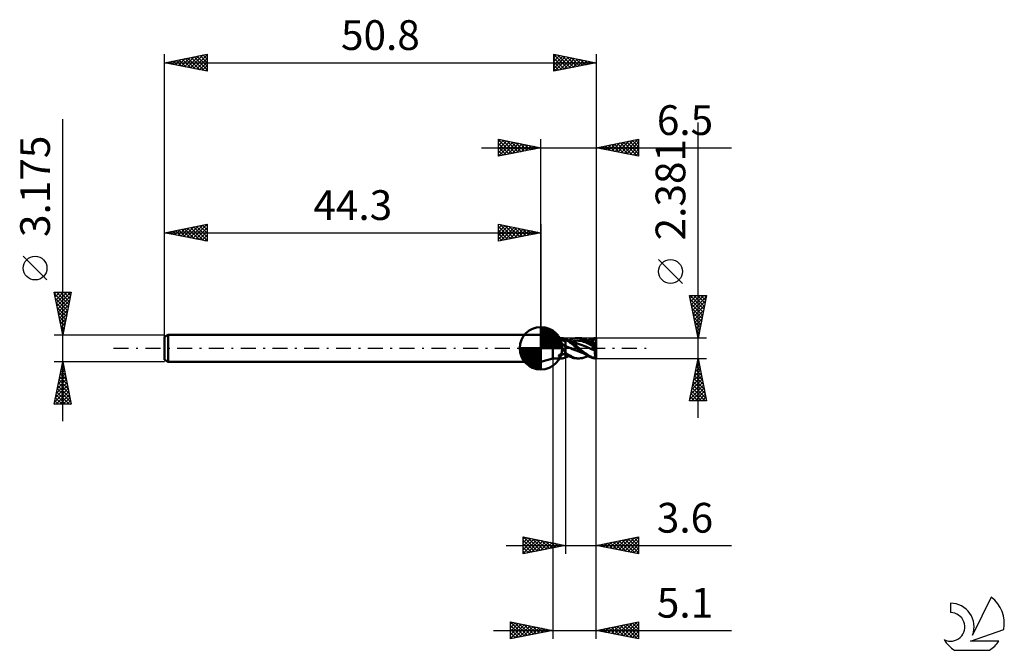
# Model space of a CAD drawing. Units: millimetres. Extents: x -61 to 55, y -36 to 39.
import ezdxf
from ezdxf.enums import TextEntityAlignment as Align

# ---------------------------------------------------------------- set-up
doc = ezdxf.new("R2010")
doc.units = ezdxf.units.MM
doc.header["$LTSCALE"] = 4.4
doc.linetypes.add('LONGDASH_DASH', pattern=[0.85, 0.4, -0.2, 0.05, -0.2])
for name, color, linetype in [('1', 4, 'CONTINUOUS'), ('2', 7, 'CONTINUOUS'), ('4', 2, 'LONGDASH_DASH'), ('CUT', 1, 'CONTINUOUS'), ('NOCUT', 7, 'CONTINUOUS'), ('SK1', 4, 'CONTINUOUS'), ('SK2', 7, 'CONTINUOUS'), ('SK4', 2, 'LONGDASH_DASH'), ('SK6', 5, 'CONTINUOUS')]:
    doc.layers.add(name, color=color, linetype=linetype)
doc.styles.get("Standard").update_dxf_attribs({"font": 'Monospac821 BT'})

msp = doc.modelspace()

# ---------------------------------------------------------------- linework, layer by layer
at = {"layer": '1', "color": 4, "linetype": 'CONTINUOUS', "lineweight": 50}
for p, q in [((1.4, 1.19), (0, 1.59)), ((0, -1.59), (0, 1.59)), ((1.4, 1.19), (2.5, 1.19)), ((1.4, -1.19), (1.4, 1.19)), ((2.54, 1.19), (2.5, 1.19)), ((2.59, 1.18), (2.54, 1.19)), ((2.64, 1.17), (2.59, 1.18)), ((2.69, 1.15), (2.64, 1.17)), ((3.88, 1.15), (4.07, 1.18)), ((4.07, 1.18), (4.26, 1.19)), ((4.42, 1.18), (4.26, 1.19)), ((4.27, 1.19), (4.51, 1.19)), ((4.58, 1.16), (4.42, 1.18)), ((4.65, 1.18), (4.5, 1.19)), ((4.76, 1.12), (4.58, 1.16)), ((4.77, 1.17), (4.65, 1.18)), ((4.88, 1.15), (4.77, 1.17)), ((6.15, 1.16), (6.27, 1.17)), ((6.27, 1.17), (6.38, 1.19)), ((6.38, 1.19), (6.5, 1.19)), ((6.5, 0.16), (6.5, 1.19)), ((2.11, 0.8), (2.12, 0.82)), ((2.11, 0.79), (2.11, 0.8)), ((2.12, 0.77), (2.11, 0.79)), ((2.12, 0.83), (2.13, 0.84)), ((2.12, 0.82), (2.12, 0.83)), ((2.12, 0.76), (2.12, 0.77)), ((2.12, 0.74), (2.12, 0.76)), ((2.13, 0.73), (2.12, 0.74)), ((2.13, 0.84), (2.14, 0.86)), ((2.16, 0.67), (2.13, 0.73)), ((2.14, 0.87), (2.16, 0.88)), ((2.14, 0.86), (2.14, 0.87)), ((2.16, 0.88), (2.17, 0.89)), ((2.2, 0.61), (2.16, 0.67)), ((2.17, 0.89), (2.18, 0.9)), ((2.18, 0.9), (2.2, 0.91)), ((2.2, 0.91), (2.21, 0.92)), ((2.23, 0.55), (2.2, 0.61)), ((2.21, 0.92), (2.23, 0.92)), ((2.23, 0.92), (2.24, 0.93)), ((2.26, 0.48), (2.23, 0.55)), ((2.24, 0.93), (2.26, 0.94)), ((2.26, 0.94), (2.28, 0.94)), ((2.3, 0.42), (2.26, 0.48)), ((2.28, 0.94), (2.3, 0.95)), ((2.3, 0.95), (2.31, 0.95)), ((2.33, 0.35), (2.3, 0.42)), ((2.31, 0.95), (2.33, 0.96)), ((2.33, 0.96), (2.35, 0.96)), ((2.36, 0.28), (2.33, 0.35)), ((2.35, 0.96), (2.37, 0.96)), ((2.4, 0.21), (2.36, 0.28)), ((2.37, 0.96), (2.39, 0.97)), ((2.39, 0.97), (2.41, 0.97)), ((2.43, 0.14), (2.4, 0.21)), ((2.41, 0.97), (2.43, 0.97)), ((2.43, 0.97), (2.45, 0.97)), ((2.46, 0.07), (2.43, 0.14)), ((2.45, 0.97), (2.47, 0.97)), ((2.5, 0), (2.46, 0.07)), ((2.47, 0.97), (2.49, 0.97)), ((2.49, 0.97), (2.51, 0.97)), ((2.53, -0.05), (2.5, 0)), ((2.51, 0.97), (2.56, 0.98)), ((2.56, 0.98), (2.62, 0.98)), ((2.62, 0.98), (2.68, 0.98)), ((2.68, 0.98), (2.73, 0.98)), ((2.75, 1.14), (2.69, 1.15)), ((2.73, 0.98), (2.79, 0.98)), ((2.8, 1.11), (2.75, 1.14)), ((2.79, 0.98), (2.84, 0.98)), ((2.87, 1.09), (2.8, 1.11)), ((2.84, 0.98), (2.9, 0.98)), ((2.87, 1.09), (2.87, 1.09)), ((2.88, 1.09), (2.87, 1.09)), ((2.88, 1.08), (2.88, 1.09)), ((2.89, 1.08), (2.88, 1.08)), ((2.89, 1.08), (2.89, 1.08)), ((2.9, 1.08), (2.89, 1.08)), ((2.9, 1.07), (2.9, 1.08)), ((2.9, -0.68), (2.9, 1.08)), ((2.91, 1.07), (2.9, 1.07)), ((3.01, 0.92), (2.9, 0.98)), ((3, 0.22), (2.9, 0.26)), ((2.92, 1.07), (2.91, 1.07)), ((2.94, 1.06), (2.92, 1.07)), ((2.95, 1.06), (2.94, 1.06)), ((2.96, 1.05), (2.95, 1.06)), ((2.97, 1.05), (2.96, 1.05)), ((3.05, 1.01), (2.97, 1.05)), ((3.04, 1.02), (2.97, 1.05)), ((3.1, 0.18), (3, 0.22)), ((3.13, 0.86), (3.01, 0.92)), ((3.11, 0.99), (3.04, 1.02)), ((3.13, 0.98), (3.05, 1.01)), ((3.2, 0.13), (3.1, 0.18)), ((3.16, 0.97), (3.11, 0.99)), ((3.22, 0.94), (3.13, 0.98)), ((3.24, 0.79), (3.13, 0.86)), ((3.21, 0.95), (3.16, 0.97)), ((3.3, 0.09), (3.2, 0.13)), ((3.27, 0.93), (3.21, 0.95)), ((3.3, 0.89), (3.22, 0.94)), ((3.35, 0.72), (3.24, 0.79)), ((3.32, 0.91), (3.27, 0.93)), ((3.3, 0.92), (3.43, 0.99)), ((3.38, 0.85), (3.3, 0.89)), ((3.4, 0.04), (3.3, 0.09)), ((3.39, 0.88), (3.32, 0.91)), ((3.46, 0.64), (3.35, 0.72)), ((3.46, 0.8), (3.38, 0.85)), ((3.45, 0.86), (3.39, 0.88)), ((3.51, 0), (3.4, 0.04)), ((3.43, 0.99), (3.57, 1.05)), ((3.53, 0.82), (3.45, 0.86)), ((3.54, 0.75), (3.46, 0.8)), ((3.58, 0.56), (3.46, 0.64)), ((3.61, 0.79), (3.53, 0.82)), ((3.62, 0.69), (3.54, 0.75)), ((3.57, 1.05), (3.72, 1.1)), ((3.69, 0.47), (3.58, 0.56)), ((3.6, 0.8), (3.78, 0.84)), ((3.68, 0.76), (3.61, 0.79)), ((3.71, 0.63), (3.62, 0.69)), ((3.74, 0.74), (3.68, 0.76)), ((3.82, 0.37), (3.69, 0.47)), ((3.82, 0.54), (3.71, 0.63)), ((3.72, 1.1), (3.88, 1.15)), ((3.79, 0.72), (3.74, 0.74)), ((3.78, 0.84), (3.95, 0.88)), ((3.83, 0.71), (3.79, 0.72)), ((3.97, 0.43), (3.82, 0.54)), ((3.97, 0.25), (3.82, 0.37)), ((3.87, 0.69), (3.83, 0.71)), ((3.92, 0.67), (3.87, 0.69)), ((3.95, 0.66), (3.92, 0.67)), ((3.95, 0.88), (4.13, 0.89)), ((4.01, 0.64), (3.95, 0.66)), ((4.13, 0.31), (3.97, 0.43)), ((4.12, 0.13), (3.97, 0.25)), ((4.06, 0.63), (4.01, 0.64)), ((4.11, 0.61), (4.06, 0.63)), ((4.16, 0.59), (4.11, 0.61)), ((4.27, 0), (4.12, 0.13)), ((4.13, 0.89), (4.31, 0.9)), ((4.32, 0.16), (4.13, 0.31)), ((4.21, 0.58), (4.16, 0.59)), ((4.27, 0.56), (4.21, 0.58)), ((4.32, 0.55), (4.27, 0.56)), ((4.27, 0), (4.27, 0)), ((4.48, 0.89), (4.31, 0.9)), ((4.38, 0.53), (4.32, 0.55)), ((4.51, 0), (4.32, 0.16)), ((4.4, 0.52), (4.38, 0.53)), ((4.62, 0.46), (4.4, 0.52)), ((4.66, 0.86), (4.48, 0.89)), ((4.71, -0.18), (4.51, 0)), ((4.85, 0.38), (4.62, 0.46)), ((4.84, 0.82), (4.66, 0.86)), ((4.97, 1.05), (4.76, 1.12)), ((5.01, 0.77), (4.84, 0.82)), ((5.07, 0.29), (4.85, 0.38)), ((4.99, 1.12), (4.88, 1.15)), ((5.2, 0.95), (4.97, 1.05)), ((5.09, 1.09), (4.99, 1.12)), ((5.19, 0.71), (5.01, 0.77)), ((5.29, 0.2), (5.07, 0.29)), ((5.2, 1.05), (5.09, 1.09)), ((5.37, 0.64), (5.19, 0.71)), ((5.39, 0.96), (5.2, 1.05)), ((5.22, 1.04), (5.2, 1.05)), ((5.4, 0.83), (5.2, 0.95)), ((5.27, 1.02), (5.22, 1.04)), ((5.33, 1), (5.27, 1.02)), ((5.51, 0.1), (5.29, 0.2)), ((5.38, 0.98), (5.33, 1)), ((5.54, 0.56), (5.37, 0.64)), ((5.43, 0.96), (5.38, 0.98)), ((5.58, 0.87), (5.39, 0.96)), ((5.57, 0.73), (5.4, 0.83)), ((5.44, 0.95), (5.43, 0.96)), ((5.49, 0.93), (5.44, 0.95)), ((5.54, 0.91), (5.49, 0.93)), ((5.73, 0), (5.51, 0.1)), ((5.53, 0.92), (5.69, 1)), ((5.59, 0.89), (5.54, 0.91)), ((5.72, 0.47), (5.54, 0.56)), ((5.71, 0.63), (5.57, 0.73)), ((5.73, 0.77), (5.58, 0.87)), ((5.64, 0.87), (5.59, 0.89)), ((5.68, 0.86), (5.64, 0.87)), ((5.72, 0.84), (5.68, 0.86)), ((5.69, 1), (5.81, 1.05)), ((5.81, 0.56), (5.71, 0.63)), ((5.77, 0.82), (5.72, 0.84)), ((5.9, 0.36), (5.72, 0.47)), ((5.86, 0.68), (5.73, 0.77)), ((5.81, 0.8), (5.77, 0.82)), ((5.81, 1.05), (5.92, 1.1)), ((5.85, 0.79), (5.81, 0.8)), ((5.9, 0.48), (5.81, 0.56)), ((5.82, 0.8), (5.86, 0.81)), ((5.91, 0.76), (5.85, 0.79)), ((5.86, 0.81), (5.91, 0.82)), ((5.99, 0.59), (5.86, 0.68)), ((6, 0.4), (5.9, 0.48)), ((6.08, 0.26), (5.9, 0.36)), ((5.91, 0.82), (5.95, 0.83)), ((5.99, 0.73), (5.91, 0.76)), ((5.92, 1.1), (6.04, 1.13)), ((5.95, 0.83), (5.99, 0.84)), ((5.99, 0.84), (6.03, 0.85)), ((6.06, 0.71), (5.99, 0.73)), ((6.11, 0.5), (5.99, 0.59)), ((6.1, 0.33), (6, 0.4)), ((6.03, 1), (6.07, 1.01)), ((6.04, 0.98), (6.03, 1)), ((6.19, 0.66), (6.03, 1)), ((6.03, 0.85), (6.08, 0.86)), ((6.04, 0.33), (6.03, 0.34)), ((6.07, 0.31), (6.03, 0.34)), ((6.04, 1.13), (6.15, 1.16)), ((6.04, 0.96), (6.04, 0.98)), ((6.05, 0.94), (6.04, 0.96)), ((6.04, 0.32), (6.04, 0.33)), ((6.05, 0.3), (6.04, 0.32)), ((6.06, 0.92), (6.05, 0.94)), ((6.06, 0.29), (6.05, 0.3)), ((6.05, 0), (6.06, 0.01)), ((6.06, 0.9), (6.06, 0.92)), ((6.07, 0.88), (6.06, 0.9)), ((6.11, 0.69), (6.06, 0.71)), ((6.06, 0.28), (6.06, 0.29)), ((6.07, 0.27), (6.06, 0.28)), ((6.06, 0.01), (6.07, 0.03)), ((6.07, 1.01), (6.1, 1.01)), ((6.08, 0.86), (6.07, 0.88)), ((6.1, 0.29), (6.07, 0.31)), ((6.08, 0.26), (6.07, 0.27)), ((6.07, 0.03), (6.08, 0.04)), ((6.08, 0.84), (6.08, 0.86)), ((6.09, 0.82), (6.08, 0.84)), ((6.08, 0.25), (6.08, 0.26)), ((6.09, 0.24), (6.08, 0.25)), ((6.08, 0.06), (6.09, 0.07)), ((6.08, 0.04), (6.08, 0.06)), ((6.09, 0.81), (6.09, 0.82)), ((6.09, 0.79), (6.09, 0.81)), ((6.1, 0.77), (6.09, 0.79)), ((6.09, 0.23), (6.09, 0.24)), ((6.09, 0.22), (6.09, 0.23)), ((6.1, 0.21), (6.09, 0.22)), ((6.09, 0.09), (6.1, 0.1)), ((6.09, 0.07), (6.09, 0.09)), ((6.1, 1.01), (6.13, 1.02)), ((6.1, 0.76), (6.1, 0.77)), ((6.1, 0.74), (6.1, 0.76)), ((6.1, 0.73), (6.1, 0.74)), ((6.1, 0.72), (6.1, 0.73)), ((6.1, 0.7), (6.1, 0.72)), ((6.1, 0.69), (6.1, 0.7)), ((6.2, 0.25), (6.1, 0.33)), ((6.13, 0.26), (6.1, 0.29)), ((6.1, 0.2), (6.1, 0.21)), ((6.1, 0.19), (6.1, 0.2)), ((6.1, 0.18), (6.1, 0.19)), ((6.1, 0.16), (6.1, 0.18)), ((6.1, 0.15), (6.1, 0.16)), ((6.1, 0.14), (6.1, 0.15)), ((6.1, 0.13), (6.1, 0.14)), ((6.1, 0.11), (6.1, 0.13)), ((6.1, 0.1), (6.1, 0.11)), ((6.15, 0.67), (6.11, 0.69)), ((6.24, 0.41), (6.11, 0.5)), ((6.13, 1.02), (6.17, 1.02)), ((6.17, 0.24), (6.13, 0.26)), ((6.21, 0.65), (6.15, 0.67)), ((6.17, 1.02), (6.19, 1.02)), ((6.19, 0.22), (6.17, 0.24)), ((6.19, 1.02), (6.22, 1.02)), ((6.22, 0.2), (6.19, 0.22)), ((6.3, 0.17), (6.2, 0.25)), ((6.27, 0.63), (6.21, 0.65)), ((6.22, 1.02), (6.25, 1.02)), ((6.25, 0.18), (6.22, 0.2)), ((6.36, 0.31), (6.24, 0.41)), ((6.28, 1.02), (6.25, 1.02)), ((6.28, 0.16), (6.25, 0.18)), ((6.36, 0.61), (6.27, 0.63)), ((6.3, 1.02), (6.28, 1.02)), ((6.3, 0.14), (6.28, 0.16)), ((6.33, 1.02), (6.3, 1.02)), ((6.4, 0.08), (6.3, 0.17)), ((6.33, 0.12), (6.3, 0.14)), ((6.36, 1.01), (6.33, 1.02)), ((6.36, 0.1), (6.33, 0.12)), ((6.38, 1.01), (6.36, 1.01)), ((6.36, 0.6), (6.36, 0.61)), ((6.36, 0.6), (6.36, 0.6)), ((6.36, 0.59), (6.36, 0.6)), ((6.37, 0.57), (6.36, 0.59)), ((6.49, 0.21), (6.36, 0.31)), ((6.38, 0.09), (6.36, 0.1)), ((6.37, 0.56), (6.37, 0.57)), ((6.38, 0.54), (6.37, 0.56)), ((6.4, 1), (6.38, 1.01)), ((6.39, 0.51), (6.38, 0.54)), ((6.4, 0.07), (6.38, 0.09)), ((6.4, 0.48), (6.39, 0.51)), ((6.41, 1), (6.4, 1)), ((6.41, 0.45), (6.4, 0.48)), ((6.5, 0), (6.4, 0.08)), ((6.41, 0.06), (6.4, 0.07)), ((6.43, 0.99), (6.41, 1)), ((6.42, 0.42), (6.41, 0.45)), ((6.43, 0.05), (6.41, 0.06)), ((6.43, 0.38), (6.42, 0.42)), ((6.44, 0.98), (6.43, 0.99)), ((6.44, 0.34), (6.43, 0.38)), ((6.44, 0.04), (6.43, 0.05)), ((6.45, 0.97), (6.44, 0.98)), ((6.46, 0.3), (6.44, 0.34)), ((6.45, 0.04), (6.44, 0.04)), ((6.45, 0.96), (6.45, 0.97)), ((6.46, 0.95), (6.45, 0.96)), ((6.45, 0.03), (6.45, 0.04)), ((6.46, 0.03), (6.45, 0.03)), ((6.47, 0.94), (6.46, 0.95)), ((6.47, 0.25), (6.46, 0.3)), ((6.47, 0.02), (6.46, 0.03)), ((6.47, 0.93), (6.47, 0.94)), ((6.48, 0.91), (6.47, 0.93)), ((6.49, 0.21), (6.47, 0.25)), ((6.47, 0.02), (6.47, 0.02)), ((6.48, 0.01), (6.47, 0.02)), ((6.48, 0.9), (6.48, 0.91)), ((6.48, 0.89), (6.48, 0.9)), ((6.48, 0.9), (6.49, 0.9)), ((6.48, 0.9), (6.48, 0.9)), ((6.48, 0.89), (6.48, 0.89)), ((6.48, 0.89), (6.48, 0.89)), ((6.49, 0.88), (6.48, 0.89)), ((6.49, 0.01), (6.48, 0.01)), ((6.48, 0.01), (6.48, 0.01)), ((6.48, 0.01), (6.48, 0.01)), ((6.48, 0.01), (6.48, 0.01)), ((6.48, 0.01), (6.48, 0.01)), ((6.49, 0.01), (6.48, 0.01)), ((6.48, 0.01), (6.48, 0.01)), ((6.49, 0.9), (6.5, 0.9)), ((6.49, 0.9), (6.49, 0.9)), ((6.49, 0.9), (6.49, 0.9)), ((6.49, 0.88), (6.49, 0.88)), ((6.49, 0.88), (6.49, 0.88)), ((6.49, 0.87), (6.49, 0.88)), ((6.49, 0.87), (6.49, 0.87)), ((6.5, 0.87), (6.49, 0.87)), ((6.5, 0.16), (6.49, 0.21)), ((6.49, 0.01), (6.49, 0.01)), ((6.49, 0), (6.49, 0.01)), ((6.49, 0.01), (6.49, 0.01)), ((6.5, 0), (6.49, 0.01)), ((6.49, 0), (6.49, 0)), ((6.5, 0), (6.49, 0)), ((6.5, 0.9), (6.5, 0.9)), ((6.5, 0.87), (6.5, 0.87)), ((6.5, 0.86), (6.5, 0.87)), ((6.5, 0), (6.5, 0.16)), ((6.5, 0), (6.5, 0)), ((6.5, 0), (6.5, 0)), ((6.5, 0), (6.5, 0)), ((6.5, 0), (6.5, 0)), ((6.5, 0), (6.5, 0)), ((6.5, 0), (6.5, 0)), ((6.5, 0), (6.5, 0)), ((6.5, 0), (6.5, 0)), ((6.5, 0), (6.5, 0)), ((6.5, 0), (6.5, 0)), ((6.5, 0), (6.5, 0)), ((6.5, 0), (6.5, 0)), ((2.11, -0.89), (2.12, -0.87)), ((2.11, -0.9), (2.11, -0.89)), ((2.12, -0.92), (2.11, -0.9)), ((2.12, -0.85), (2.13, -0.83)), ((2.12, -0.86), (2.12, -0.85)), ((2.12, -0.87), (2.12, -0.86)), ((2.12, -0.93), (2.12, -0.92)), ((2.13, -0.94), (2.12, -0.93)), ((2.13, -0.83), (2.14, -0.82)), ((2.17, -0.99), (2.13, -0.94)), ((2.14, -0.82), (2.15, -0.8)), ((2.15, -0.8), (2.17, -0.79)), ((2.17, -0.79), (2.18, -0.78)), ((2.2, -1.03), (2.17, -0.99)), ((2.18, -0.78), (2.2, -0.77)), ((2.2, -0.77), (2.21, -0.76)), ((2.24, -1.07), (2.2, -1.03)), ((2.21, -0.76), (2.23, -0.75)), ((2.23, -0.75), (2.25, -0.74)), ((2.28, -1.1), (2.24, -1.07)), ((2.25, -0.74), (2.27, -0.73)), ((2.27, -0.73), (2.29, -0.72)), ((2.31, -1.13), (2.28, -1.1)), ((2.29, -0.72), (2.3, -0.72)), ((2.3, -0.72), (2.32, -0.71)), ((2.35, -1.15), (2.31, -1.13)), ((2.32, -0.71), (2.34, -0.71)), ((2.34, -0.71), (2.36, -0.7)), ((2.38, -1.17), (2.35, -1.15)), ((2.36, -0.7), (2.38, -0.7)), ((2.38, -0.7), (2.4, -0.69)), ((2.4, -0.69), (2.42, -0.69)), ((2.42, -0.69), (2.45, -0.69)), ((2.45, -0.69), (2.47, -0.69)), ((2.47, -0.69), (2.49, -0.68)), ((2.49, -0.68), (2.51, -0.68)), ((2.51, -0.68), (2.56, -0.68)), ((2.56, -0.1), (2.53, -0.05)), ((2.59, -0.14), (2.56, -0.1)), ((2.56, -0.68), (2.62, -0.68)), ((2.62, -0.19), (2.59, -0.14)), ((2.65, -0.24), (2.62, -0.19)), ((2.62, -0.68), (2.68, -0.68)), ((2.64, -1.17), (2.69, -1.15)), ((2.68, -0.28), (2.65, -0.24)), ((2.72, -0.32), (2.68, -0.28)), ((2.68, -0.68), (2.73, -0.68)), ((2.69, -1.15), (2.75, -1.14)), ((2.75, -0.36), (2.72, -0.32)), ((2.73, -0.68), (2.79, -0.68)), ((2.79, -0.4), (2.75, -0.36)), ((2.75, -1.14), (2.8, -1.11)), ((2.83, -0.44), (2.79, -0.4)), ((2.79, -0.68), (2.84, -0.68)), ((2.8, -1.11), (2.87, -1.09)), ((2.87, -0.48), (2.83, -0.44)), ((2.84, -0.68), (2.9, -0.68)), ((2.87, -0.48), (2.87, -0.48)), ((2.88, -0.49), (2.87, -0.48)), ((2.88, -0.49), (2.88, -0.49)), ((2.89, -0.5), (2.88, -0.49)), ((2.89, -0.5), (2.89, -0.5)), ((2.9, -0.51), (2.89, -0.5)), ((2.9, -0.51), (2.9, -0.51)), ((3.02, -0.6), (2.9, -0.51)), ((3.04, -0.77), (2.9, -0.68)), ((2.9, -0.7), (2.9, -0.68)), ((2.9, -0.71), (2.9, -0.7)), ((2.9, -0.73), (2.9, -0.71)), ((2.9, -0.74), (2.9, -0.73)), ((2.9, -0.76), (2.9, -0.74)), ((2.9, -0.77), (2.9, -0.76)), ((2.9, -0.81), (2.9, -0.77)), ((2.9, -1.08), (2.9, -0.8)), ((2.9, -0.83), (2.9, -0.81)), ((2.9, -0.86), (2.9, -0.83)), ((2.9, -0.89), (2.9, -0.86)), ((2.9, -0.91), (2.9, -0.89)), ((2.9, -0.94), (2.9, -0.91)), ((2.9, -0.96), (2.9, -0.94)), ((2.9, -0.98), (2.9, -0.96)), ((2.9, -0.99), (2.9, -0.98)), ((2.9, -1.05), (2.9, -1.04)), ((2.9, -1.06), (2.9, -1.05)), ((2.9, -1.07), (2.9, -1.06)), ((2.9, -1.06), (2.9, -1.06)), ((2.9, -1.07), (2.91, -1.07)), ((2.9, -1.07), (2.9, -1.07)), ((2.9, -1.07), (2.9, -1.07)), ((2.91, -1.07), (2.92, -1.07)), ((2.92, -1.07), (2.94, -1.06)), ((2.94, -1.06), (2.95, -1.06)), ((2.95, -1.06), (2.96, -1.05)), ((2.96, -1.05), (2.97, -1.05)), ((2.97, -1.05), (3.04, -1.02)), ((3.14, -0.69), (3.02, -0.6)), ((3.17, -0.85), (3.04, -0.77)), ((3.04, -1.02), (3.1, -1)), ((3.1, -1), (3.15, -0.98)), ((3.26, -0.76), (3.14, -0.69)), ((3.15, -0.98), (3.2, -0.96)), ((3.31, -0.93), (3.17, -0.85)), ((3.2, -0.96), (3.25, -0.94)), ((3.25, -0.94), (3.3, -0.92)), ((3.39, -0.84), (3.26, -0.76)), ((3.45, -0.99), (3.31, -0.93)), ((3.51, -0.91), (3.39, -0.84)), ((3.58, -1.05), (3.45, -0.99)), ((3.51, 0), (3.51, 0)), ((3.51, 0), (3.51, 0)), ((3.51, 0), (3.51, 0)), ((3.51, 0), (3.51, 0)), ((3.71, -0.1), (3.51, 0)), ((3.51, 0), (3.51, 0)), ((3.51, 0), (3.51, 0)), ((3.51, 0), (3.51, 0)), ((3.51, 0), (3.51, 0)), ((3.51, 0), (3.51, 0)), ((3.51, 0), (3.51, 0)), ((3.51, 0), (3.51, 0)), ((3.51, 0), (3.51, 0)), ((3.62, -0.97), (3.51, -0.91)), ((3.73, -1.11), (3.58, -1.05)), ((3.77, -1.04), (3.62, -0.97)), ((3.92, -0.2), (3.71, -0.1)), ((3.89, -1.15), (3.73, -1.11)), ((3.97, -1.11), (3.77, -1.04)), ((4.07, -1.18), (3.89, -1.15)), ((4.13, -0.28), (3.92, -0.2)), ((4.22, -1.17), (3.97, -1.11)), ((4.34, -0.36), (4.13, -0.28)), ((4.27, 0), (4.27, 0)), ((4.28, 0), (4.27, 0)), ((4.28, -0.01), (4.28, 0)), ((4.28, 0), (4.28, 0)), ((4.46, -0.16), (4.28, -0.01)), ((4.28, -0.01), (4.28, -0.01)), ((4.54, -0.44), (4.34, -0.36)), ((4.65, -0.31), (4.46, -0.16)), ((4.75, -0.51), (4.54, -0.44)), ((4.86, -0.49), (4.65, -0.31)), ((4.87, -0.32), (4.71, -0.18)), ((4.96, -0.56), (4.75, -0.51)), ((4.77, -1.17), (4.88, -1.15)), ((5.12, -0.67), (4.86, -0.49)), ((5.03, -0.44), (4.87, -0.32)), ((4.88, -1.15), (4.99, -1.12)), ((4.99, -1.12), (5.09, -1.09)), ((5.19, -0.56), (5.03, -0.44)), ((5.09, -1.09), (5.2, -1.05)), ((5.36, -0.83), (5.12, -0.67)), ((5.35, -0.67), (5.19, -0.56)), ((5.2, -1.05), (5.22, -1.04)), ((5.22, -1.04), (5.28, -1.02)), ((5.28, -1.02), (5.34, -0.99)), ((5.34, -0.99), (5.4, -0.97)), ((5.51, -0.77), (5.35, -0.67)), ((5.56, -0.94), (5.36, -0.83)), ((5.4, -0.97), (5.44, -0.96)), ((5.44, -0.96), (5.47, -0.94)), ((5.47, -0.94), (5.53, -0.92)), ((5.64, -0.86), (5.51, -0.77)), ((5.71, -1.01), (5.56, -0.94)), ((5.76, -0.93), (5.64, -0.86)), ((5.83, -1.06), (5.71, -1.01)), ((5.84, -0.05), (5.73, 0)), ((5.83, -0.05), (5.73, 0)), ((5.87, -0.98), (5.76, -0.93)), ((5.94, -0.1), (5.83, -0.05)), ((5.94, -1.1), (5.83, -1.06)), ((5.94, -0.1), (5.84, -0.05)), ((5.97, -1.03), (5.87, -0.98)), ((6.05, -0.15), (5.94, -0.1)), ((6.04, -0.15), (5.94, -0.1)), ((6.05, -1.13), (5.94, -1.1)), ((6.07, -1.07), (5.97, -1.03)), ((6.04, -0.03), (6.5, 0)), ((6.04, -0.03), (6.05, -0.02)), ((6.08, -0.05), (6.04, -0.03)), ((6.15, -0.19), (6.04, -0.15)), ((6.05, -0.02), (6.05, 0)), ((6.15, -0.2), (6.05, -0.15)), ((6.16, -1.16), (6.05, -1.13)), ((6.18, -1.1), (6.07, -1.07)), ((6.13, -0.07), (6.08, -0.05)), ((6.17, -0.09), (6.13, -0.07)), ((6.26, -0.24), (6.15, -0.19)), ((6.26, -0.24), (6.15, -0.2)), ((6.27, -1.18), (6.16, -1.16)), ((6.22, -0.11), (6.17, -0.09)), ((6.28, -1.13), (6.18, -1.1)), ((6.27, -0.13), (6.22, -0.11)), ((6.36, -0.28), (6.26, -0.24)), ((6.36, -0.28), (6.26, -0.24)), ((6.31, -0.15), (6.27, -0.13)), ((6.38, -1.15), (6.28, -1.13)), ((6.36, -0.17), (6.31, -0.15)), ((6.36, -0.17), (6.5, -0.06)), ((6.36, -0.18), (6.36, -0.17)), ((6.36, -0.2), (6.36, -0.18)), ((6.36, -0.22), (6.36, -0.2)), ((6.36, -0.23), (6.36, -0.22)), ((6.36, -0.25), (6.36, -0.23)), ((6.36, -0.27), (6.36, -0.25)), ((6.36, -0.28), (6.36, -0.27)), ((6.36, -0.28), (6.36, -0.28)), ((6.36, -0.28), (6.36, -0.28)), ((6.36, -0.28), (6.36, -0.28)), ((6.36, -0.28), (6.36, -0.28)), ((6.36, -0.28), (6.36, -0.28)), ((6.36, -0.28), (6.36, -0.28)), ((6.36, -0.34), (6.36, -0.28)), ((6.36, -0.39), (6.36, -0.34)), ((6.36, -0.45), (6.36, -0.39)), ((6.36, -0.5), (6.36, -0.45)), ((6.36, -0.56), (6.36, -0.5)), ((6.36, -0.61), (6.36, -0.56)), ((6.36, -0.66), (6.36, -0.61)), ((6.37, -0.72), (6.36, -0.66)), ((6.37, -0.77), (6.37, -0.72)), ((6.38, -0.82), (6.37, -0.77)), ((6.39, -0.87), (6.38, -0.82)), ((6.49, -1.17), (6.38, -1.15)), ((6.4, -0.91), (6.39, -0.87)), ((6.41, -0.96), (6.4, -0.91)), ((6.42, -1), (6.41, -0.96)), ((6.43, -1.04), (6.42, -1)), ((6.44, -1.08), (6.43, -1.04)), ((6.46, -1.11), (6.44, -1.08)), ((6.47, -1.14), (6.46, -1.11)), ((6.49, -1.17), (6.47, -1.14)), ((6.5, 0), (6.5, 0)), ((6.5, 0), (6.5, 0)), ((6.5, 0), (6.5, 0)), ((6.5, 0), (6.5, 0)), ((6.5, 0), (6.5, 0)), ((6.5, -0.06), (6.5, 0)), ((6.5, -1.18), (6.5, -0.06)), ((0, -1.59), (1.4, -1.19)), ((1.4, -1.19), (2.5, -1.19)), ((2.42, -1.18), (2.38, -1.17)), ((2.46, -1.19), (2.42, -1.18)), ((2.5, -1.19), (2.46, -1.19)), ((2.5, -1.19), (2.54, -1.19)), ((2.54, -1.19), (2.59, -1.18)), ((2.59, -1.18), (2.64, -1.17)), ((4.26, -1.19), (4.07, -1.18)), ((4.5, -1.19), (4.22, -1.17)), ((4.51, -1.19), (4.27, -1.19)), ((4.5, -1.19), (4.65, -1.18)), ((4.65, -1.18), (4.77, -1.17)), ((6.39, -1.19), (6.27, -1.18)), ((6.5, -1.19), (6.39, -1.19)), ((6.5, -1.19), (6.5, -1.18))]:
    msp.add_line(p, q, dxfattribs=at)
for centre, major_axis, ratio, start_param, end_param in [((13.5, 7.14), (-19.21, 6.09), 0.52788, 1.113325, 1.161225), ((13.61, 7.49), (-19.12, 6.06), 0.52788, 1.126926, 1.151364), ((13.28, 16.76), (18.02, 8.76), 0.809657, 3.770235, 3.772255), ((13.5, -16.3), (-18.13, 8.81), 0.809657, 5.674587, 5.7104), ((13.28, 6.44), (-19.1, 6.05), 0.52788, 1.169182, 1.171202), ((13.28, -16.76), (-18.02, 8.76), 0.809657, 5.652523, 5.654543), ((6.55, 0), (0, 1.19), 0.32492, 2.966801, 3.005024)]:
    msp.add_ellipse(centre, major_axis=major_axis, ratio=ratio, start_param=start_param, end_param=end_param, dxfattribs=at)
at = {"layer": '2', "color": 7, "linetype": 'CONTINUOUS', "lineweight": 25}
for p, q in [((18.5, -8.19), (18.5, 26.57)), ((-5, 22.59), (-5, 24.59)), ((-5, 24.59), (0, 23.59)), ((-5, 24.27), (-4.74, 24.54)), ((-5, 24.52), (-3.39, 22.91)), ((-5, 23.85), (-4.39, 24.46)), ((-5, 23.43), (-4.03, 24.39)), ((-4.56, 24.5), (-3.04, 22.98)), ((-4.03, 24.39), (-2.69, 23.05)), ((0, 0), (0, 24.59)), ((6.5, 24.59), (6.5, 1.19)), ((6.5, 23.59), (11.5, 24.59)), ((9.07, 23.07), (10.36, 24.36)), ((9.43, 23), (10.89, 24.47)), ((9.78, 22.93), (11.42, 24.57)), ((10.42, 24.37), (11.5, 23.29)), ((10.77, 24.44), (11.5, 23.71)), ((11.13, 24.51), (11.5, 24.14)), ((11.48, 24.58), (11.5, 24.56)), ((11.5, 24.59), (11.5, 22.59)), ((-7, 23.59), (22.43, 23.59)), ((-5, 23), (-3.68, 24.32)), ((-5, 24.09), (-3.75, 22.84)), ((-5, 23.67), (-4.1, 22.77)), ((0, 23.59), (-5, 22.59)), ((-5, 23.24), (-4.45, 22.7)), ((-4.99, 22.59), (-3.32, 24.25)), ((-4.46, 22.7), (-2.97, 24.18)), ((-3.93, 22.8), (-2.62, 24.11)), ((-3.5, 24.29), (-2.33, 23.12)), ((-3.4, 22.91), (-2.26, 24.04)), ((-2.97, 24.18), (-1.98, 23.19)), ((-2.87, 23.01), (-1.91, 23.97)), ((-2.44, 24.07), (-1.62, 23.26)), ((-2.34, 23.12), (-1.56, 23.9)), ((-1.91, 23.97), (-1.27, 23.33)), ((-1.81, 23.23), (-1.2, 23.83)), ((-1.38, 23.86), (-0.92, 23.4)), ((-1.27, 23.33), (-0.85, 23.76)), ((-0.85, 23.76), (-0.56, 23.47)), ((-0.74, 23.44), (-0.5, 23.69)), ((-0.32, 23.65), (-0.21, 23.55)), ((-0.21, 23.54), (-0.14, 23.62)), ((11.5, 22.59), (6.5, 23.59)), ((6.53, 23.59), (6.54, 23.58)), ((6.6, 23.57), (6.65, 23.62)), ((6.88, 23.66), (7.07, 23.47)), ((6.95, 23.5), (7.18, 23.72)), ((7.24, 23.73), (7.6, 23.37)), ((7.3, 23.43), (7.71, 23.83)), ((7.59, 23.81), (8.14, 23.26)), ((7.66, 23.36), (8.24, 23.93)), ((7.94, 23.88), (8.67, 23.15)), ((8.01, 23.29), (8.77, 24.04)), ((8.3, 23.95), (9.2, 23.05)), ((8.37, 23.21), (9.3, 24.15)), ((8.65, 24.02), (9.73, 22.94)), ((8.72, 23.14), (9.83, 24.25)), ((9, 24.09), (10.26, 22.84)), ((9.36, 24.16), (10.79, 22.73)), ((9.71, 24.23), (11.32, 22.62)), ((10.06, 24.3), (11.5, 22.87)), ((10.13, 22.86), (11.5, 24.23)), ((10.49, 22.79), (11.5, 23.8)), ((10.84, 22.72), (11.5, 23.38)), ((-5, 22.82), (-4.81, 22.63)), ((11.19, 22.65), (11.5, 22.96)), ((16.65, 7.63), (13.85, 10.43)), ((18.5, 1.19), (17.5, 6.19)), ((17.5, 6.19), (19.5, 6.19)), ((17.56, 5.87), (17.88, 6.19)), ((17.57, 6.19), (19.18, 4.58)), ((17.63, 5.52), (18.31, 6.19)), ((17.71, 5.16), (18.73, 6.19)), ((17.78, 4.81), (19.16, 6.19)), ((17.85, 4.46), (19.48, 6.09)), ((17.99, 6.19), (19.25, 4.93)), ((18.42, 6.19), (19.32, 5.29)), ((19.5, 6.19), (18.5, 1.19)), ((18.84, 6.19), (19.39, 5.64)), ((19.27, 6.19), (19.46, 5.99)), ((17.59, 5.75), (19.11, 4.23)), ((17.7, 5.22), (19.04, 3.87)), ((17.8, 4.68), (18.97, 3.52)), ((17.92, 4.1), (19.37, 5.56)), ((17.99, 3.75), (19.27, 5.03)), ((17.91, 4.15), (18.9, 3.17)), ((18.01, 3.62), (18.82, 2.81)), ((18.06, 3.4), (19.16, 4.5)), ((18.13, 3.04), (19.06, 3.97)), ((18.12, 3.09), (18.75, 2.46)), ((18.2, 2.69), (18.95, 3.44)), ((18.23, 2.56), (18.68, 2.11)), ((18.27, 2.34), (18.84, 2.91)), ((18.34, 1.98), (18.74, 2.38)), ((19.5, 1.19), (6.5, 1.19)), ((18.33, 2.03), (18.61, 1.75)), ((18.41, 1.63), (18.63, 1.85)), ((18.44, 1.5), (18.54, 1.4)), ((18.48, 1.28), (18.53, 1.32)), ((6.5, -24.19), (6.5, 0.4)), ((1.4, -1.19), (1.4, -34.19)), ((2.9, -1.19), (2.9, -24.19)), ((6.5, -1.19), (19.5, -1.19)), ((6.5, -34.19), (6.5, -1.19)), ((17.5, -6.19), (18.5, -1.19)), ((18.19, -2.75), (18.71, -2.23)), ((18.29, -2.22), (18.64, -1.88)), ((18.3, -2.18), (18.8, -2.67)), ((18.37, -1.83), (18.69, -2.14)), ((18.4, -1.69), (18.57, -1.52)), ((18.44, -1.47), (18.58, -1.61)), ((18.5, -1.19), (19.5, -6.19)), ((17.87, -4.34), (18.92, -3.29)), ((17.98, -3.81), (18.85, -2.94)), ((18.08, -3.28), (18.78, -2.58)), ((18.09, -3.24), (19.12, -4.27)), ((18.16, -2.89), (19.01, -3.74)), ((18.23, -2.53), (18.9, -3.21)), ((17.55, -5.93), (19.13, -4.35)), ((17.66, -5.4), (19.06, -4)), ((17.76, -4.87), (18.99, -3.64)), ((17.88, -4.3), (19.43, -5.86)), ((17.95, -3.95), (19.33, -5.33)), ((18.02, -3.59), (19.22, -4.8)), ((17.59, -5.72), (18.07, -6.19)), ((17.67, -5.36), (18.49, -6.19)), ((17.72, -6.19), (19.2, -4.71)), ((17.74, -5.01), (18.92, -6.19)), ((17.81, -4.65), (19.34, -6.19)), ((18.14, -6.19), (19.27, -5.06)), ((18.57, -6.19), (19.34, -5.41)), ((18.99, -6.19), (19.42, -5.77)), ((19.5, -6.19), (17.5, -6.19)), ((17.52, -6.07), (17.65, -6.19)), ((19.41, -6.19), (19.49, -6.12)), ((-2.1, -24.19), (-2.1, -22.19)), ((-2.1, -22.19), (2.9, -23.19)), ((-2.1, -22.44), (-1.89, -22.23)), ((-2.1, -22.87), (-1.53, -22.3)), ((-2.1, -23.29), (-1.18, -22.37)), ((-2.1, -23.72), (-0.83, -22.44)), ((-2.1, -24.14), (-0.47, -22.52)), ((-2.1, -22.58), (-0.76, -23.92)), ((-2.1, -23.01), (-1.11, -23.99)), ((-2.06, -22.2), (-0.41, -23.85)), ((-1.63, -24.1), (-0.12, -22.59)), ((-1.53, -22.3), (-0.05, -23.78)), ((-1.1, -23.99), (0.23, -22.66)), ((-1, -22.41), (0.3, -23.71)), ((-0.57, -23.88), (0.59, -22.73)), ((-0.47, -22.52), (0.65, -23.64)), ((-0.04, -23.78), (0.94, -22.8)), ((0.06, -22.62), (1.01, -23.57)), ((0.49, -23.67), (1.29, -22.87)), ((0.59, -22.73), (1.36, -23.5)), ((1.02, -23.57), (1.65, -22.94)), ((1.12, -22.83), (1.71, -23.43)), ((1.55, -23.46), (2, -23.01)), ((1.65, -22.94), (2.07, -23.36)), ((2.08, -23.35), (2.35, -23.08)), ((2.18, -23.05), (2.42, -23.29)), ((2.61, -23.25), (2.71, -23.15)), ((2.71, -23.15), (2.77, -23.22)), ((6.5, -23.19), (11.5, -22.19)), ((6.68, -23.23), (6.77, -23.14)), ((6.75, -23.14), (6.87, -23.26)), ((7.03, -23.3), (7.3, -23.03)), ((7.1, -23.07), (7.4, -23.37)), ((7.39, -23.37), (7.83, -22.92)), ((7.45, -23), (7.93, -23.48)), ((7.74, -23.44), (8.36, -22.82)), ((7.81, -22.93), (8.46, -23.58)), ((8.1, -23.51), (8.89, -22.71)), ((8.16, -22.86), (8.99, -23.69)), ((8.45, -23.58), (9.42, -22.61)), ((8.52, -22.79), (9.52, -23.8)), ((8.8, -23.65), (9.95, -22.5)), ((8.87, -22.72), (10.05, -23.9)), ((9.16, -23.72), (10.48, -22.39)), ((9.22, -22.65), (10.58, -24.01)), ((9.51, -23.79), (11.01, -22.29)), ((9.58, -22.58), (11.11, -24.11)), ((9.86, -23.86), (11.5, -22.23)), ((9.93, -22.5), (11.5, -24.08)), ((10.22, -23.93), (11.5, -22.65)), ((10.28, -22.43), (11.5, -23.65)), ((10.57, -24), (11.5, -23.07)), ((10.64, -22.36), (11.5, -23.23)), ((10.99, -22.29), (11.5, -22.8)), ((11.34, -22.22), (11.5, -22.38)), ((11.5, -22.19), (11.5, -24.19)), ((-4.1, -23.19), (22.43, -23.19)), ((2.9, -23.19), (-2.1, -24.19)), ((-2.1, -23.43), (-1.47, -24.06)), ((-2.1, -23.86), (-1.82, -24.13)), ((11.5, -24.19), (6.5, -23.19)), ((10.92, -24.08), (11.5, -23.5)), ((11.28, -24.15), (11.5, -23.92)), ((-3.6, -34.19), (-3.6, -32.19)), ((-3.6, -32.19), (1.4, -33.19)), ((-3.6, -32.2), (-1.95, -33.86)), ((-3.6, -32.46), (-3.38, -32.24)), ((-3.6, -32.88), (-3.02, -32.31)), ((-3.6, -33.31), (-2.67, -32.38)), ((-3.6, -33.73), (-2.32, -32.45)), ((-3.09, -32.29), (-1.59, -33.79)), ((-2.56, -32.4), (-1.24, -33.72)), ((6.5, -33.19), (11.5, -32.19)), ((9, -33.69), (10.26, -32.44)), ((9.36, -33.76), (10.79, -32.33)), ((9.71, -33.83), (11.32, -32.23)), ((10.43, -32.4), (11.5, -33.47)), ((10.79, -32.33), (11.5, -33.04)), ((11.14, -32.26), (11.5, -32.62)), ((11.5, -32.19), (11.5, -34.19)), ((11.5, -32.19), (11.5, -32.2)), ((-5.6, -33.19), (22.43, -33.19)), ((-3.6, -34.16), (-1.96, -32.52)), ((-3.6, -32.63), (-2.3, -33.93)), ((-3.6, -33.05), (-2.65, -34)), ((1.4, -33.19), (-3.6, -34.19)), ((-3.6, -33.48), (-3.01, -34.07)), ((-3.11, -34.09), (-1.61, -32.59)), ((-2.58, -33.99), (-1.25, -32.66)), ((-2.05, -33.88), (-0.9, -32.73)), ((-2.03, -32.51), (-0.88, -33.65)), ((-1.52, -33.77), (-0.55, -32.8)), ((-1.5, -32.61), (-0.53, -33.58)), ((-0.99, -33.67), (-0.19, -32.87)), ((-0.97, -32.72), (-0.18, -33.51)), ((-0.46, -33.56), (0.16, -32.94)), ((-0.44, -32.82), (0.18, -33.44)), ((0.07, -33.46), (0.51, -33.01)), ((0.09, -32.93), (0.53, -33.36)), ((0.6, -33.35), (0.87, -33.08)), ((0.62, -33.04), (0.88, -33.29)), ((1.13, -33.24), (1.22, -33.15)), ((1.16, -33.14), (1.24, -33.22)), ((11.5, -34.19), (6.5, -33.19)), ((6.53, -33.2), (6.54, -33.18)), ((6.55, -33.18), (6.57, -33.2)), ((6.88, -33.27), (7.07, -33.08)), ((6.9, -33.11), (7.1, -33.31)), ((7.24, -33.34), (7.6, -32.97)), ((7.25, -33.04), (7.63, -33.42)), ((7.59, -33.41), (8.13, -32.86)), ((7.61, -32.97), (8.16, -33.52)), ((7.94, -33.48), (8.66, -32.76)), ((7.96, -32.9), (8.69, -33.63)), ((8.3, -33.55), (9.2, -32.65)), ((8.31, -32.83), (9.22, -33.73)), ((8.65, -33.62), (9.73, -32.55)), ((8.67, -32.76), (9.75, -33.84)), ((9.02, -32.69), (10.28, -33.95)), ((9.37, -32.62), (10.81, -34.05)), ((9.73, -32.54), (11.34, -34.16)), ((10.06, -33.9), (11.5, -32.47)), ((10.08, -32.47), (11.5, -33.89)), ((10.42, -33.97), (11.5, -32.89)), ((10.77, -34.04), (11.5, -33.32)), ((-3.6, -33.9), (-3.36, -34.14)), ((11.13, -34.12), (11.5, -33.74)), ((11.48, -34.19), (11.5, -34.17))]:
    msp.add_line(p, q, dxfattribs=at)
msp.add_circle((15.25, 9.03), 1.4, dxfattribs=at)
at = {"layer": '4', "color": 2, "linetype": 'LONGDASH_DASH', "lineweight": 25}
msp.add_line((0, 0), (6.5, 0), dxfattribs=at)
at = {"layer": 'CUT', "color": 1, "linetype": 'CONTINUOUS', "lineweight": 25}
for p, q in [((6.5, 1.19), (2.9, 1.19)), ((2.9, 1.19), (2.9, 1.19)), ((2.9, 1.19), (2.9, 0)), ((6.5, 0), (6.5, 1.19)), ((6.5, 1.19), (6.5, 1.19)), ((2.9, 0), (6.5, 0))]:
    msp.add_line(p, q, dxfattribs=at)
at = {"layer": 'NOCUT', "color": 7, "linetype": 'CONTINUOUS', "lineweight": 25}
for p, q in [((1.4, 1.19), (0, 1.59)), ((0, 1.59), (0, 0)), ((2.9, 1.19), (1.4, 1.19)), ((2.9, 0), (2.9, 1.19)), ((2.9, 1.19), (2.9, 1.19)), ((0, 0), (2.9, 0))]:
    msp.add_line(p, q, dxfattribs=at)
at = {"layer": 'SK1', "color": 4, "linetype": 'CONTINUOUS', "lineweight": 50}
for p, q in [((0, 0), (0, 2.5)), ((0, 2.44), (0.06, 2.5)), ((0, 2.08), (0.39, 2.47)), ((0, 2.44), (2.44, 0)), ((0, 1.73), (0.68, 2.41)), ((0.31, 2.48), (2.48, 0.31)), ((0.76, 2.38), (2.38, 0.76)), ((-43.9, 1.59), (-44.3, 1.36)), ((-44.3, 1.36), (-44.3, -1.36)), ((0, 1.59), (-43.9, 1.59)), ((-43.9, 1.59), (-43.9, -1.59)), ((0, 1.37), (0.94, 2.32)), ((0, 1.02), (1.18, 2.2)), ((0, 2.08), (2.08, 0)), ((0, 0.67), (1.4, 2.07)), ((0, 0.31), (1.6, 1.92)), ((0, 1.73), (1.73, 0)), ((0, 1.37), (1.37, 0)), ((0.04, 0), (1.79, 1.75)), ((0.39, 0), (1.95, 1.56)), ((0.75, 0), (2.1, 1.35)), ((1.49, 2.01), (2.01, 1.49)), ((0, 0), (-2.5, 0)), ((-2.5, -0.06), (-2.44, 0)), ((-2.47, -0.39), (-2.08, 0)), ((-2.41, -0.68), (-1.73, 0)), ((-2.32, -0.94), (-1.37, 0)), ((-2.2, -1.18), (-1.02, 0)), ((-2.16, 0), (0, -2.16)), ((-2.07, -1.4), (-0.67, 0)), ((-1.92, -1.6), (-0.31, 0)), ((-1.81, 0), (0, -1.81)), ((-1.45, 0), (0, -1.45)), ((-1.1, 0), (0, -1.1)), ((-0.75, 0), (0, -0.75)), ((-0.39, 0), (0, -0.39)), ((-0.04, 0), (0, -0.04)), ((0, 1.02), (1.02, 0)), ((0, 0.67), (0.67, 0)), ((0, 0.31), (0.31, 0)), ((0, 0), (2.5, 0)), ((0, -2.5), (0, 0)), ((1.1, 0), (2.23, 1.13)), ((1.45, 0), (2.34, 0.88)), ((1.81, 0), (2.42, 0.62)), ((2.16, 0), (2.48, 0.32)), ((-2.5, -0.02), (-0.02, -2.5)), ((-2.47, -0.4), (-0.4, -2.47)), ((-2.34, -0.88), (-0.88, -2.34)), ((-1.75, -1.79), (0, -0.04)), ((-1.56, -1.95), (0, -0.39)), ((-1.35, -2.1), (0, -0.75)), ((-1.13, -2.23), (0, -1.1)), ((-44.3, -1.36), (-43.9, -1.59)), ((-43.9, -1.59), (0, -1.59)), ((-0.88, -2.34), (0, -1.45)), ((-0.62, -2.42), (0, -1.81)), ((-0.32, -2.48), (0, -2.16))]:
    msp.add_line(p, q, dxfattribs=at)
for start, end in [(90, 180), (0, 90), (180, 270), (270, 0)]:
    msp.add_arc((0, 0), 2.5, start, end, dxfattribs=at)
at = {"layer": 'SK2', "color": 7, "linetype": 'CONTINUOUS', "lineweight": 25}
for p, q in [((-44.3, -0.41), (-44.3, 34.59)), ((-44.3, 33.59), (-39.3, 34.59)), ((-44.09, 33.55), (-43.99, 33.65)), ((-44.02, 33.64), (-43.88, 33.5)), ((-43.74, 33.48), (-43.46, 33.76)), ((-43.67, 33.71), (-43.35, 33.4)), ((-43.39, 33.4), (-42.93, 33.86)), ((-43.31, 33.78), (-42.82, 33.29)), ((-43.03, 33.33), (-42.4, 33.97)), ((-42.96, 33.86), (-42.29, 33.19)), ((-42.68, 33.26), (-41.87, 34.07)), ((-42.61, 33.93), (-41.76, 33.08)), ((-42.33, 33.19), (-41.34, 34.18)), ((-42.25, 34), (-41.23, 32.97)), ((-41.97, 33.12), (-40.81, 34.29)), ((-41.9, 34.07), (-40.7, 32.87)), ((-41.62, 33.05), (-40.28, 34.39)), ((-41.55, 34.14), (-40.17, 32.76)), ((-41.27, 32.98), (-39.75, 34.5)), ((-41.19, 34.21), (-39.64, 32.66)), ((-40.91, 32.91), (-39.3, 34.52)), ((-40.84, 34.28), (-39.3, 32.74)), ((-40.56, 32.84), (-39.3, 34.1)), ((-40.49, 34.35), (-39.3, 33.17)), ((-40.2, 32.77), (-39.3, 33.67)), ((-40.13, 34.42), (-39.3, 33.59)), ((-39.78, 34.49), (-39.3, 34.01)), ((-39.42, 34.56), (-39.3, 34.44)), ((-39.3, 34.59), (-39.3, 32.59)), ((1.5, 32.59), (1.5, 34.59)), ((1.5, 34.59), (6.5, 33.59)), ((1.5, 34.56), (3.15, 32.92)), ((1.5, 34.17), (1.85, 34.52)), ((1.5, 33.74), (2.2, 34.45)), ((1.5, 33.32), (2.56, 34.38)), ((1.5, 32.9), (2.91, 34.31)), ((1.5, 34.14), (2.79, 32.85)), ((1.5, 33.71), (2.44, 32.78)), ((1.65, 32.62), (3.26, 34.23)), ((2, 34.49), (3.5, 32.99)), ((2.18, 32.72), (3.62, 34.16)), ((2.53, 34.38), (3.85, 33.06)), ((2.71, 32.83), (3.97, 34.09)), ((3.06, 34.28), (4.21, 33.13)), ((3.24, 32.93), (4.32, 34.02)), ((3.59, 34.17), (4.56, 33.2)), ((3.77, 33.04), (4.68, 33.95)), ((4.12, 34.06), (4.91, 33.27)), ((4.3, 33.15), (5.03, 33.88)), ((4.65, 33.96), (5.27, 33.34)), ((4.83, 33.25), (5.38, 33.81)), ((5.18, 33.85), (5.62, 33.41)), ((5.36, 33.36), (5.74, 33.74)), ((5.71, 33.75), (5.97, 33.48)), ((5.89, 33.47), (6.09, 33.67)), ((6.24, 33.64), (6.33, 33.55)), ((6.5, 34.59), (6.5, 0)), ((-44.3, 33.59), (6.5, 33.59)), ((-39.3, 32.59), (-44.3, 33.59)), ((-39.85, 32.7), (-39.3, 33.25)), ((-39.5, 32.63), (-39.3, 32.82)), ((6.5, 33.59), (1.5, 32.59)), ((1.5, 33.29), (2.09, 32.7)), ((1.5, 32.87), (1.73, 32.63)), ((6.42, 33.57), (6.45, 33.6)), ((-56.3, -8.59), (-56.3, 26.96)), ((-44.3, 13.59), (-39.3, 14.59)), ((-43.08, 13.34), (-42.47, 13.95)), ((-42.73, 13.27), (-41.94, 14.06)), ((-42.66, 13.92), (-41.83, 13.09)), ((-42.38, 13.2), (-41.41, 14.16)), ((-42.3, 13.99), (-41.3, 12.99)), ((-42.02, 13.13), (-40.88, 14.27)), ((-41.95, 14.06), (-40.77, 12.88)), ((-41.67, 13.06), (-40.35, 14.38)), ((-41.6, 14.13), (-40.24, 12.78)), ((-41.32, 12.99), (-39.82, 14.48)), ((-41.24, 14.2), (-39.71, 12.67)), ((-40.96, 12.92), (-39.3, 14.58)), ((-40.89, 14.27), (-39.3, 12.68)), ((-40.61, 12.85), (-39.3, 14.16)), ((-40.53, 14.34), (-39.3, 13.11)), ((-40.18, 14.41), (-39.3, 13.53)), ((-39.83, 14.48), (-39.3, 13.95)), ((-39.47, 14.55), (-39.3, 14.38)), ((-39.3, 14.59), (-39.3, 12.59)), ((-5, 12.59), (-5, 14.59)), ((-5, 14.59), (0, 13.59)), ((-5, 14.52), (-4.94, 14.58)), ((-5, 14.09), (-4.59, 14.5)), ((-5, 13.67), (-4.23, 14.43)), ((-5, 13.24), (-3.88, 14.36)), ((-5, 14.33), (-3.54, 12.88)), ((-5, 12.82), (-3.53, 14.29)), ((-5, 13.91), (-3.9, 12.81)), ((-4.79, 14.54), (-3.19, 12.95)), ((-4.76, 12.64), (-3.17, 14.22)), ((-4.26, 14.44), (-2.84, 13.02)), ((-4.23, 12.74), (-2.82, 14.15)), ((-3.73, 14.33), (-2.48, 13.09)), ((-3.7, 12.85), (-2.47, 14.08)), ((-3.2, 14.23), (-2.13, 13.16)), ((-3.17, 12.95), (-2.11, 14.01)), ((-2.67, 14.12), (-1.78, 13.23)), ((-2.64, 13.06), (-1.76, 13.94)), ((-2.14, 14.01), (-1.42, 13.3)), ((0, 14.59), (0, 1.59)), ((-44.3, 1.59), (-44.3, 13.59)), ((-44.3, 13.59), (0, 13.59)), ((-39.3, 12.59), (-44.3, 13.59)), ((-44.14, 13.56), (-44.07, 13.63)), ((-44.07, 13.63), (-43.96, 13.52)), ((-43.79, 13.49), (-43.54, 13.74)), ((-43.72, 13.7), (-43.43, 13.41)), ((-43.44, 13.41), (-43, 13.85)), ((-43.36, 13.77), (-42.89, 13.31)), ((-43.01, 13.85), (-42.36, 13.2)), ((-40.25, 12.78), (-39.3, 13.73)), ((-39.9, 12.71), (-39.3, 13.31)), ((-39.55, 12.64), (-39.3, 12.88)), ((0, 13.59), (-5, 12.59)), ((-5, 13.49), (-4.25, 12.74)), ((-5, 13.06), (-4.61, 12.67)), ((-2.11, 13.17), (-1.41, 13.87)), ((-1.6, 13.91), (-1.07, 13.37)), ((-1.58, 13.27), (-1.05, 13.8)), ((-1.07, 13.8), (-0.72, 13.44)), ((-1.05, 13.38), (-0.7, 13.73)), ((-0.54, 13.7), (-0.36, 13.51)), ((-0.52, 13.48), (-0.34, 13.66)), ((-0.01, 13.59), (-0.01, 13.59)), ((-5, 12.64), (-4.96, 12.6)), ((-58.15, 8.03), (-60.95, 10.82)), ((-56.3, 1.59), (-57.3, 6.59)), ((-57.3, 6.59), (-55.3, 6.59)), ((-57.26, 6.38), (-57.05, 6.59)), ((-57.26, 6.4), (-55.66, 4.8)), ((-57.19, 6.03), (-56.63, 6.59)), ((-57.16, 5.87), (-55.73, 4.44)), ((-57.12, 5.67), (-56.2, 6.59)), ((-57.05, 5.32), (-55.78, 6.59)), ((-57.02, 6.59), (-55.59, 5.15)), ((-56.98, 4.97), (-55.36, 6.59)), ((-56.91, 4.61), (-55.39, 6.13)), ((-56.6, 6.59), (-55.52, 5.51)), ((-55.3, 6.59), (-56.3, 1.59)), ((-56.17, 6.59), (-55.45, 5.86)), ((-55.75, 6.59), (-55.38, 6.21)), ((-55.33, 6.59), (-55.3, 6.57)), ((-57.05, 5.34), (-55.8, 4.09)), ((-56.94, 4.81), (-55.87, 3.74)), ((-56.83, 4.26), (-55.5, 5.6)), ((-56.76, 3.91), (-55.6, 5.07)), ((-56.84, 4.28), (-55.94, 3.38)), ((-56.73, 3.75), (-56.01, 3.03)), ((-56.69, 3.55), (-55.71, 4.53)), ((-56.62, 3.2), (-55.82, 4)), ((-56.63, 3.22), (-56.08, 2.68)), ((-56.55, 2.85), (-55.92, 3.47)), ((-56.52, 2.69), (-56.15, 2.32)), ((-56.48, 2.49), (-56.03, 2.94)), ((-56.41, 2.14), (-56.13, 2.41)), ((-57.3, 1.59), (-44.3, 1.59)), ((-56.41, 2.16), (-56.22, 1.97)), ((-56.34, 1.78), (-56.24, 1.88)), ((-56.31, 1.63), (-56.29, 1.62)), ((-56.3, -1.59), (-57.3, -1.59)), ((-57.3, -6.59), (-56.3, -1.59)), ((-56.51, -2.63), (-56.16, -2.28)), ((-56.44, -2.29), (-56.09, -2.63)), ((-56.4, -2.1), (-56.23, -1.93)), ((-56.37, -1.93), (-56.2, -2.1)), ((-44.3, -1.59), (-56.3, -1.59)), ((-56.3, -1.59), (-55.3, -6.59)), ((-56.83, -4.22), (-55.95, -3.34)), ((-56.72, -3.69), (-56.02, -2.99)), ((-56.65, -3.35), (-55.77, -4.22)), ((-56.61, -3.16), (-56.09, -2.63)), ((-56.58, -2.99), (-55.88, -3.69)), ((-56.51, -2.64), (-55.98, -3.16)), ((-57.14, -5.81), (-55.74, -4.4)), ((-57.04, -5.28), (-55.81, -4.05)), ((-56.93, -4.75), (-55.88, -3.69)), ((-56.86, -4.41), (-55.45, -5.82)), ((-56.79, -4.05), (-55.56, -5.29)), ((-56.72, -3.7), (-55.67, -4.76)), ((-57.25, -6.34), (-55.67, -4.75)), ((-57.08, -5.47), (-55.96, -6.59)), ((-57.07, -6.59), (-55.6, -5.11)), ((-57.01, -5.11), (-55.53, -6.59)), ((-56.93, -4.76), (-55.35, -6.35)), ((-56.65, -6.59), (-55.53, -5.46)), ((-55.3, -6.59), (-57.3, -6.59)), ((-57.29, -6.53), (-57.23, -6.59)), ((-57.22, -6.17), (-56.8, -6.59)), ((-57.15, -5.82), (-56.38, -6.59)), ((-56.23, -6.59), (-55.45, -5.82)), ((-55.8, -6.59), (-55.38, -6.17)), ((-55.38, -6.59), (-55.31, -6.52))]:
    msp.add_line(p, q, dxfattribs=at)
msp.add_circle((-59.55, 9.43), 1.4, dxfattribs=at)
at = {"layer": 'SK4', "color": 2, "linetype": 'LONGDASH_DASH', "lineweight": 25}
msp.add_line((-50.3, 0), (12.5, 0), dxfattribs=at)
at = {"layer": 'SK6', "color": 5, "linetype": 'CONTINUOUS', "lineweight": 25}
for p, q in [((48.22, -29.99), (48.22, -31.1)), ((53.01, -29.29), (50.81, -33.75)), ((50.56, -34.45), (54.48, -33.09)), ((53.91, -34.45), (50.56, -34.45)), ((48.68, -35.53), (52.82, -35.53))]:
    msp.add_line(p, q, dxfattribs=at)
for centre, radius, start, end in [((48.24, -32.76), 2.76, 338.9379, 90.4446), ((50.75, -32.34), 3.8, 348.7239, 53.4691), ((48.23, -32.78), 1.68, 243.4215, 90.3602), ((50.75, -32.34), 3.8, 210.5484, 236.978), ((50.75, -32.34), 3.8, 303.022, 326.3732)]:
    msp.add_arc(centre, radius, start, end, dxfattribs=at)

# ---------------------------------------------------------------- texts
at = {"layer": '2', "color": 7, "linetype": 'CONTINUOUS', "lineweight": 25}
for s, p in [('6.5', (16.96, 25.09)), ('3.6', (16.96, -21.69)), ('5.1', (16.96, -31.69))]:
    msp.add_text(s, height=3.5, dxfattribs=at).set_placement(p, align=Align.CENTER)
msp.add_text('2.381', height=3.5, rotation=90, dxfattribs=at).set_placement((17, 18.65), align=Align.CENTER)
at = {"layer": 'SK2', "color": 7, "linetype": 'CONTINUOUS', "lineweight": 25}
for s, p in [('50.8', (-18.9, 35.09)), ('44.3', (-22.15, 15.09))]:
    msp.add_text(s, height=3.5, dxfattribs=at).set_placement(p, align=Align.CENTER)
msp.add_text('3.175', height=3.5, rotation=90, dxfattribs=at).set_placement((-57.8, 19.05), align=Align.CENTER)

doc.saveas('drawing.dxf')
